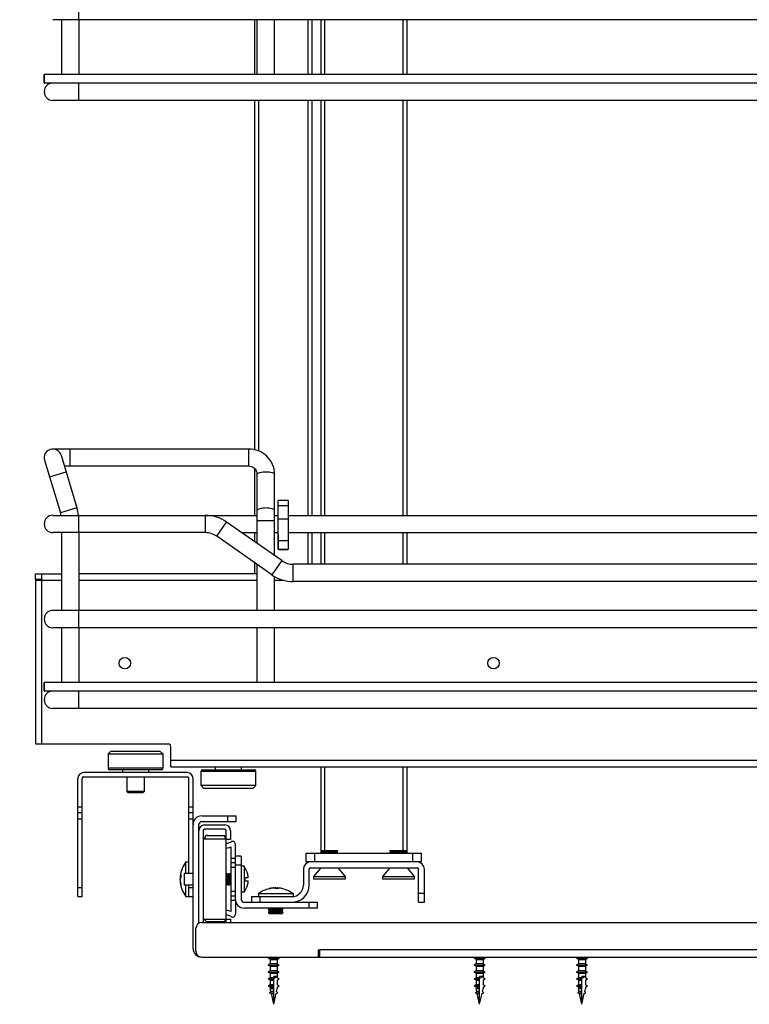
# Model space of a CAD drawing. Units: inches. Extents: x 0 to 17, y 0 to 11.
# Drawn here: x 11.1 to 12.4, y 6.7 to 8.4 of the extents above; entities that cross this region are included whole.
import ezdxf
from ezdxf.enums import TextEntityAlignment as Align

# ---------------------------------------------------------------- set-up
doc = ezdxf.new("R2010")
doc.units = ezdxf.units.IN
doc.header["$LTSCALE"] = 0.935
doc.header["$MEASUREMENT"] = 0
doc.layers.get('0').update_dxf_attribs({"linetype": 'CONTINUOUS'})
doc.styles.add('TEXTSTYLE_9', font='bluprnt.ttf')
doc.dimstyles.new('DIMSTYLE_1', dxfattribs={"dimtxt": 0.12, "dimasz": 0.09375, "dimexe": 0.125, "dimexo": 0.0625, "dimgap": 0.06, "dimtad": 0, "dimtih": 1, "dimtoh": 1, "dimlfac": 8, "dimzin": 4, "dimdsep": 46, "dimtxsty": 'TEXTSTYLE_9', "dimblk": 'CLOSED', "dimblk1": 'CLOSED', "dimblk2": 'CLOSED', "dimcen": 0.09, "dimadec": 3, "dimazin": 1, "dimtfac": 1, "dimtdec": 3, "dimtofl": 0, "dimtmove": 0, "dimatfit": 3, "dimldrblk": 'CLOSED', "dimfxl": 0, "dimtolj": 1, "dimtzin": 4, "dimarcsym": 0})

# ---------------------------------------------------------------- blocks, each defined once
blk = doc.blocks.new('_CLOSED')
at = {"color": 0, "linetype": 'ByBlock'}
for p, q in [((0, 0), (-1, 0.167)), ((-1, 0.167), (-1, -0.167)), ((-1, -0.167), (0, 0)), ((-1, 0), (0, 0))]:
    blk.add_line(p, q, dxfattribs=at)
blk = doc.blocks.new('*D6')
at = {"color": 7, "linetype": 'Continuous'}
for p, q in [((11.118, 9.8366), (11.118, 10.3197)), ((13.6682, 7.0068), (13.6682, 10.3197)), ((11.118, 10.1947), (12.0181, 10.1947)), ((13.6682, 10.1947), (12.7681, 10.1947))]:
    blk.add_line(p, q, dxfattribs=at)
at = {"color": 7, "linetype": 'Continuous', "xscale": 0.09375, "yscale": 0.09375, "zscale": 0.09375, "rotation": 180}
blk.add_blockref('_CLOSED', (11.118, 10.1947), dxfattribs=at)
at = {"color": 7, "linetype": 'Continuous', "xscale": 0.09375, "yscale": 0.09375, "zscale": 0.09375}
blk.add_blockref('_CLOSED', (13.6682, 10.1947), dxfattribs=at)
at = {"color": 7, "linetype": 'Continuous', "style": 'TEXTSTYLE_9'}
for s, p, p2 in [('20.40', (12.0781, 10.1347), (12.5281, 10.1347)), ('[', (12.0781, 9.9547), (12.1681, 9.9547)), ('518,2', (12.1681, 9.9547), (12.6181, 9.9547)), (']', (12.6181, 9.9547), (12.7081, 9.9547))]:
    blk.add_text(s, height=0.12, dxfattribs=at).set_placement(p, p2, align=Align.FIT)

msp = doc.modelspace()

# ---------------------------------------------------------------- linework, layer by layer
at = {"color": 9, "linetype": 'Continuous'}
for p, q in [((11.2189, 8.4025), (11.2189, 8.432)), ((11.6101, 8.4025), (11.6101, 8.309)), ((11.6396, 8.309), (11.6396, 8.4025)), ((11.7725, 8.4025), (11.7725, 8.309)), ((11.1603, 8.2942), (11.1603, 8.309)), ((11.2189, 8.2647), (11.2189, 8.2942)), ((11.5264, 7.6658), (11.5264, 8.2647)), ((11.6101, 8.2647), (11.6101, 7.556)), ((11.6396, 7.556), (11.6396, 8.2647)), ((11.7725, 8.2647), (11.7725, 7.556)), ((11.2041, 7.6397), (11.2041, 7.6692)), ((11.5092, 7.6692), (11.5092, 7.6397)), ((11.1689, 7.6219), (11.1972, 7.6304)), ((11.2158, 7.5686), (11.1875, 7.5601)), ((11.5769, 7.572), (11.5597, 7.572)), ((11.2189, 7.5265), (11.2189, 7.556)), ((11.4349, 7.556), (11.4349, 7.5265)), ((11.4547, 7.5203), (11.4716, 7.5445)), ((11.524, 7.5474), (11.5535, 7.5474)), ((11.5597, 7.5499), (11.5769, 7.5499)), ((11.6101, 7.5265), (11.6101, 7.4724)), ((11.6396, 7.4724), (11.6396, 7.5265)), ((11.7725, 7.5265), (11.7725, 7.4724)), ((11.5769, 7.5122), (11.5597, 7.5122)), ((11.5657, 7.4786), (11.5487, 7.4544)), ((11.5854, 7.4429), (11.5854, 7.4724)), ((11.1559, 7.4453), (11.1893, 7.4453)), ((11.1559, 7.1658), (11.1559, 7.4453)), ((11.2189, 7.4453), (11.524, 7.4453)), ((11.5535, 7.4453), (11.5679, 7.4453)), ((11.2189, 7.3641), (11.2189, 7.3936)), ((11.1603, 7.2558), (11.1603, 7.2706)), ((11.2189, 7.2263), (11.2189, 7.2558)), ((13.6352, 7.1372), (11.3764, 7.1372)), ((11.3626, 7.124), (11.2691, 7.124)), ((11.428, 7.119), (11.5215, 7.119)), ((11.6396, 6.9837), (11.6396, 7.1264)), ((11.7725, 7.1264), (11.7725, 6.9837)), ((11.2248, 7.0575), (11.2174, 7.0575)), ((11.4142, 7.0575), (11.4069, 7.0575)), ((11.2174, 7.0378), (11.2248, 7.0378)), ((11.4069, 7.0378), (11.4142, 7.0378)), ((11.4733, 7.0428), (11.4733, 7.0329)), ((11.4866, 6.9626), (11.4792, 6.9626)), ((11.4866, 6.9591), (11.4964, 6.9591)), ((11.2248, 6.9197), (11.2174, 6.9197)), ((11.4142, 6.9197), (11.4069, 6.9197)), ((11.4792, 6.9064), (11.4866, 6.9064)), ((11.5289, 6.8951), (11.5289, 6.905)), ((11.6121, 6.8951), (11.6121, 6.8853)), ((11.8094, 6.9099), (11.7996, 6.9099)), ((13.4369, 6.8139), (11.6308, 6.8139))]:
    msp.add_line(p, q, dxfattribs=at)
at = {"color": 7, "linetype": 'Continuous'}
for p, q in [((13.212, 8.4025), (11.1746, 8.4025)), ((11.1893, 8.4025), (11.1893, 8.309)), ((11.2189, 8.4025), (11.2189, 8.309)), ((11.5191, 8.4025), (11.5191, 8.309)), ((11.524, 8.309), (11.524, 8.4025)), ((11.5535, 8.309), (11.5535, 8.4025)), ((11.6175, 8.309), (11.6175, 8.4025)), ((11.6323, 8.4025), (11.6323, 8.309)), ((11.7799, 8.309), (11.7799, 8.4025)), ((11.1598, 8.2947), (11.1598, 8.3085)), ((13.2263, 8.309), (11.1603, 8.309)), ((13.2263, 8.2942), (11.1603, 8.2942)), ((13.212, 8.2647), (11.1746, 8.2647)), ((11.5191, 8.2647), (11.5191, 7.6681)), ((11.6175, 7.556), (11.6175, 8.2647)), ((11.6323, 8.2647), (11.6323, 7.556)), ((11.7799, 7.556), (11.7799, 8.2647)), ((11.5092, 7.6692), (11.1746, 7.6692)), ((11.1887, 7.6587), (11.2158, 7.5686)), ((11.1604, 7.6502), (11.1875, 7.5601)), ((11.5092, 7.6397), (11.1944, 7.6397)), ((11.5191, 7.6362), (11.5191, 7.556)), ((11.524, 7.5078), (11.524, 7.6262)), ((11.5535, 7.4871), (11.5535, 7.6262)), ((11.5769, 7.5816), (11.5597, 7.5816)), ((11.5597, 7.498), (11.5597, 7.5816)), ((11.5769, 7.5816), (11.5769, 7.498)), ((11.1746, 7.556), (11.524, 7.556)), ((11.5535, 7.556), (11.5597, 7.556)), ((11.5769, 7.556), (12.833, 7.556)), ((11.5657, 7.4786), (11.4716, 7.5445)), ((11.4349, 7.5265), (11.1746, 7.5265)), ((11.1893, 7.5265), (11.1893, 7.3936)), ((11.2189, 7.5265), (11.2189, 7.3936)), ((11.5487, 7.4544), (11.4547, 7.5203)), ((11.4972, 7.5265), (11.524, 7.5265)), ((11.5191, 7.5265), (11.5191, 7.5112)), ((11.5535, 7.5265), (11.5597, 7.5265)), ((11.5594, 7.5218), (11.5594, 7.4987)), ((11.5769, 7.5265), (12.833, 7.5265)), ((11.5771, 7.4987), (11.5771, 7.5218)), ((11.6175, 7.4724), (11.6175, 7.5265)), ((11.6323, 7.5265), (11.6323, 7.4724)), ((11.7799, 7.4724), (11.7799, 7.5265)), ((11.5597, 7.498), (11.5769, 7.498)), ((11.5604, 7.4977), (11.5762, 7.4977)), ((11.5191, 7.4752), (11.5191, 7.4561)), ((11.524, 7.3936), (11.524, 7.4717)), ((12.8011, 7.4724), (11.5854, 7.4724)), ((11.1451, 7.4561), (11.1893, 7.4561)), ((11.1451, 7.4463), (11.1451, 7.4561)), ((11.1559, 7.4453), (11.1559, 7.4561)), ((11.524, 7.4561), (11.2189, 7.4561)), ((11.5535, 7.3936), (11.5535, 7.4514)), ((11.1559, 7.4463), (11.1451, 7.4463)), ((11.1451, 7.4453), (11.1559, 7.4453)), ((11.1451, 7.4453), (11.1451, 7.1658)), ((12.8011, 7.4429), (11.5854, 7.4429)), ((13.212, 7.3936), (11.1746, 7.3936)), ((13.212, 7.3641), (11.1746, 7.3641)), ((11.1893, 7.3641), (11.1893, 7.2706)), ((11.2189, 7.3641), (11.2189, 7.2706)), ((11.524, 7.2706), (11.524, 7.3641)), ((11.5535, 7.2706), (11.5535, 7.3641)), ((11.1598, 7.2563), (11.1598, 7.2701)), ((13.2263, 7.2706), (11.1603, 7.2706)), ((13.2263, 7.2558), (11.1603, 7.2558)), ((13.212, 7.2263), (11.1746, 7.2263)), ((11.1451, 7.1658), (11.3714, 7.1658)), ((11.274, 7.1535), (11.2691, 7.1486)), ((11.2691, 7.1486), (11.3626, 7.1486)), ((11.2691, 7.1486), (11.2691, 7.124)), ((11.274, 7.1535), (11.3576, 7.1535)), ((11.3576, 7.1535), (11.3626, 7.1486)), ((11.3626, 7.1486), (11.3626, 7.124)), ((11.3764, 7.1264), (11.3764, 7.1609)), ((11.4044, 7.1166), (11.2272, 7.1166)), ((11.3601, 7.1215), (11.2715, 7.1215)), ((11.2937, 7.1215), (11.2937, 7.1166)), ((11.338, 7.1215), (11.338, 7.1166)), ((11.3764, 7.1264), (13.6352, 7.1264)), ((11.428, 7.0944), (11.428, 7.119)), ((11.4305, 7.1215), (11.519, 7.1215)), ((11.4526, 7.1215), (11.4526, 7.1264)), ((11.4969, 7.1215), (11.4969, 7.1264)), ((11.5215, 7.0944), (11.5215, 7.119)), ((11.6323, 7.1264), (11.6323, 6.9788)), ((11.7799, 6.9788), (11.7799, 7.1264)), ((11.2174, 6.905), (11.2174, 7.1067)), ((11.2248, 6.905), (11.2248, 7.1067)), ((11.2272, 7.1092), (11.4044, 7.1092)), ((11.3011, 7.1092), (11.3011, 7.0845)), ((11.3306, 7.1092), (11.3306, 7.0845)), ((11.4069, 6.9443), (11.4069, 7.1067)), ((11.4142, 6.8164), (11.4142, 7.1067)), ((11.3306, 7.0845), (11.3011, 7.0845)), ((11.3033, 7.0821), (11.3011, 7.0845)), ((11.3284, 7.0821), (11.3033, 7.0821)), ((11.3284, 7.0821), (11.3306, 7.0845)), ((11.5215, 7.0944), (11.428, 7.0944)), ((11.4329, 7.0895), (11.428, 7.0944)), ((11.5166, 7.0895), (11.4329, 7.0895)), ((11.5166, 7.0895), (11.5215, 7.0944)), ((11.2248, 7.0477), (11.2174, 7.0477)), ((11.4142, 7.0477), (11.4069, 7.0477)), ((11.429, 7.0428), (11.4881, 7.0428)), ((11.429, 7.0329), (11.4881, 7.0329)), ((11.4881, 7.0329), (11.4881, 7.0428)), ((11.4241, 6.8593), (11.4241, 7.028)), ((11.4315, 7.0174), (11.4315, 7.0034)), ((11.4339, 7.0273), (11.4684, 7.0273)), ((11.4684, 7.0199), (11.4339, 7.0199)), ((11.4708, 7.0034), (11.4708, 7.0174)), ((11.4782, 7.0174), (11.4782, 7.0026)), ((11.4315, 7.0034), (11.4708, 7.0034)), ((11.4315, 7.0024), (11.4315, 6.8666)), ((11.4342, 7.0034), (11.4342, 7.0045)), ((11.4391, 7.0094), (11.4686, 7.0094)), ((11.4686, 7.0094), (11.4686, 7.0034)), ((11.4782, 7.0026), (11.4708, 7.0026)), ((11.4708, 6.8666), (11.4708, 7.0024)), ((11.4792, 6.8793), (11.4792, 6.9897)), ((11.4866, 6.9), (11.4866, 6.9943)), ((11.6076, 6.9788), (11.8045, 6.9788)), ((11.6076, 6.964), (11.6076, 6.9788)), ((11.6224, 6.964), (11.6224, 6.9788)), ((11.6325, 6.9837), (11.6323, 6.9836)), ((11.6323, 6.9836), (11.6618, 6.9836)), ((11.6345, 6.9823), (11.6323, 6.9836)), ((11.6345, 6.9823), (11.6323, 6.981)), ((11.6323, 6.981), (11.6618, 6.981)), ((11.6345, 6.9797), (11.6323, 6.981)), ((11.6325, 6.9837), (11.6616, 6.9837)), ((11.6345, 6.9797), (11.6328, 6.9788)), ((11.6345, 6.9823), (11.6596, 6.9823)), ((11.6345, 6.9797), (11.6596, 6.9797)), ((11.6596, 6.9823), (11.6618, 6.9836)), ((11.6596, 6.9823), (11.6618, 6.981)), ((11.6596, 6.9797), (11.6618, 6.981)), ((11.6596, 6.9797), (11.6612, 6.9788)), ((11.6616, 6.9837), (11.6618, 6.9836)), ((11.7506, 6.9837), (11.7504, 6.9836)), ((11.7504, 6.9836), (11.7799, 6.9836)), ((11.7526, 6.9823), (11.7504, 6.9836)), ((11.7526, 6.9823), (11.7504, 6.981)), ((11.7504, 6.981), (11.7799, 6.981)), ((11.7526, 6.9797), (11.7504, 6.981)), ((11.7506, 6.9837), (11.7797, 6.9837)), ((11.7526, 6.9797), (11.7509, 6.9788)), ((11.7526, 6.9823), (11.7777, 6.9823)), ((11.7526, 6.9797), (11.7777, 6.9797)), ((11.7777, 6.9823), (11.7799, 6.9836)), ((11.7777, 6.9823), (11.7799, 6.981)), ((11.7777, 6.9797), (11.7799, 6.981)), ((11.7777, 6.9797), (11.7794, 6.9788)), ((11.7797, 6.9837), (11.7799, 6.9836)), ((11.7897, 6.964), (11.7897, 6.9788)), ((11.8045, 6.964), (11.8045, 6.9788)), ((11.4019, 6.964), (11.4069, 6.964)), ((11.4019, 6.9443), (11.4019, 6.964)), ((11.4866, 6.9702), (11.4792, 6.9702)), ((11.4964, 6.9739), (11.4866, 6.9739)), ((11.4964, 6.9739), (11.4964, 6.9)), ((11.8045, 6.964), (11.6076, 6.964)), ((11.4792, 6.9554), (11.4866, 6.9554)), ((11.5014, 6.9566), (11.4964, 6.9566)), ((11.5014, 6.9566), (11.5014, 6.9123)), ((11.6027, 6.9517), (11.6027, 6.9246)), ((11.6126, 6.9246), (11.6126, 6.9517)), ((11.615, 6.9542), (11.7971, 6.9542)), ((11.6323, 6.9542), (11.62, 6.9394)), ((11.6618, 6.9542), (11.6741, 6.9394)), ((11.7504, 6.9542), (11.7381, 6.9394)), ((11.7799, 6.9542), (11.7922, 6.9394)), ((11.7996, 6.8951), (11.7996, 6.9517)), ((11.8094, 6.8951), (11.8094, 6.9517)), ((11.3934, 6.9378), (11.3922, 6.9378)), ((11.3922, 6.9371), (11.3922, 6.9371)), ((11.3923, 6.9367), (11.3922, 6.9368)), ((11.3922, 6.9355), (11.3927, 6.9355)), ((11.3923, 6.9323), (11.3922, 6.9322)), ((11.3922, 6.9322), (11.3923, 6.9322)), ((11.3923, 6.9319), (11.3922, 6.9319)), ((11.3922, 6.9319), (11.3924, 6.9318)), ((11.3924, 6.9312), (11.3922, 6.9312)), ((11.3923, 6.9378), (11.3923, 6.9378)), ((11.3923, 6.9378), (11.3923, 6.9378)), ((11.3924, 6.9378), (11.3924, 6.9378)), ((11.4142, 6.9443), (11.3995, 6.9443)), ((11.3995, 6.9246), (11.3995, 6.9443)), ((11.4708, 6.9441), (11.4713, 6.9443)), ((11.4714, 6.9443), (11.4713, 6.9443)), ((11.4713, 6.9246), (11.4713, 6.9443)), ((11.4733, 6.9433), (11.4714, 6.9443)), ((11.4714, 6.9443), (11.4714, 6.9246)), ((11.4733, 6.9433), (11.4752, 6.9443)), ((11.4733, 6.9433), (11.4733, 6.9257)), ((11.4753, 6.9443), (11.4752, 6.9443)), ((11.4752, 6.9246), (11.4752, 6.9443)), ((11.4772, 6.9433), (11.4753, 6.9443)), ((11.4753, 6.9443), (11.4753, 6.9246)), ((11.4772, 6.9433), (11.4791, 6.9443)), ((11.4772, 6.9433), (11.4772, 6.9257)), ((11.5086, 6.937), (11.5029, 6.937)), ((11.5029, 6.932), (11.5086, 6.932)), ((11.5077, 6.9431), (11.5076, 6.9431)), ((11.62, 6.9394), (11.6741, 6.9394)), ((11.62, 6.9394), (11.62, 6.9345)), ((11.6741, 6.9345), (11.62, 6.9345)), ((11.6741, 6.9394), (11.6741, 6.9345)), ((11.7381, 6.9394), (11.7922, 6.9394)), ((11.7381, 6.9394), (11.7381, 6.9345)), ((11.7922, 6.9345), (11.7381, 6.9345)), ((11.7922, 6.9394), (11.7922, 6.9345)), ((11.4142, 6.9246), (11.3995, 6.9246)), ((11.4019, 6.905), (11.4019, 6.9246)), ((11.4069, 6.905), (11.4069, 6.9246)), ((11.4708, 6.9249), (11.4713, 6.9246)), ((11.4714, 6.9246), (11.4713, 6.9246)), ((11.4733, 6.9257), (11.4714, 6.9246)), ((11.4733, 6.9257), (11.4752, 6.9246)), ((11.4753, 6.9246), (11.4752, 6.9246)), ((11.4772, 6.9257), (11.4753, 6.9246)), ((11.4772, 6.9257), (11.4791, 6.9246)), ((11.4866, 6.9136), (11.4792, 6.9136)), ((11.5014, 6.9123), (11.4964, 6.9123)), ((11.5076, 6.9259), (11.5077, 6.9259)), ((11.5443, 6.9184), (11.5451, 6.9184)), ((11.5451, 6.9186), (11.545, 6.9186)), ((11.5451, 6.9186), (11.545, 6.9186)), ((11.5514, 6.9196), (11.552, 6.9196)), ((11.5521, 6.9196), (11.5521, 6.9196)), ((11.5526, 6.9196), (11.5526, 6.9195)), ((11.5543, 6.9192), (11.5564, 6.9196)), ((11.5545, 6.9196), (11.5545, 6.9193)), ((11.555, 6.9195), (11.555, 6.9196)), ((11.5551, 6.9184), (11.5551, 6.9184)), ((11.5574, 6.9185), (11.5574, 6.9196)), ((11.5584, 6.9196), (11.5584, 6.9185)), ((11.5588, 6.9196), (11.5588, 6.9196)), ((11.5668, 6.9184), (11.5668, 6.9184)), ((11.2174, 6.905), (11.2248, 6.905)), ((11.4019, 6.905), (11.4142, 6.905)), ((11.4792, 6.8988), (11.4866, 6.8988)), ((11.4866, 6.8988), (11.4866, 6.8747)), ((11.5014, 6.8951), (11.6268, 6.8951)), ((11.5141, 6.905), (11.583, 6.905)), ((11.5141, 6.905), (11.5141, 6.8951)), ((11.526, 6.9099), (11.585, 6.9099)), ((11.526, 6.9099), (11.526, 6.905)), ((11.585, 6.9099), (11.585, 6.9051)), ((11.6268, 6.8853), (11.6268, 6.8951)), ((11.7996, 6.8951), (11.8094, 6.8951)), ((11.6268, 6.8853), (11.5014, 6.8853)), ((11.5445, 6.8853), (11.5432, 6.8829)), ((11.5432, 6.8829), (11.5678, 6.8829)), ((11.5432, 6.8829), (11.5432, 6.8827)), ((11.5678, 6.8827), (11.5432, 6.8827)), ((11.5445, 6.8804), (11.5432, 6.8827)), ((11.5445, 6.8804), (11.5432, 6.878)), ((11.5432, 6.878), (11.5678, 6.878)), ((11.5432, 6.878), (11.5432, 6.8778)), ((11.5678, 6.8778), (11.5432, 6.8778)), ((11.5445, 6.8754), (11.5432, 6.8778)), ((11.5445, 6.8804), (11.5665, 6.8804)), ((11.5665, 6.8853), (11.5678, 6.8829)), ((11.5665, 6.8804), (11.5678, 6.8827)), ((11.5665, 6.8804), (11.5678, 6.878)), ((11.5665, 6.8754), (11.5678, 6.8778)), ((11.5678, 6.8829), (11.5678, 6.8827)), ((11.5678, 6.878), (11.5678, 6.8778)), ((11.4708, 6.8656), (11.4315, 6.8656)), ((11.4315, 6.8656), (11.4315, 6.8607)), ((11.4686, 6.862), (11.4391, 6.862)), ((11.4686, 6.8656), (11.4686, 6.862)), ((11.4708, 6.8663), (11.4782, 6.8663)), ((11.4708, 6.8607), (11.4708, 6.8656)), ((11.4782, 6.8663), (11.4782, 6.8607)), ((11.5665, 6.8754), (11.5445, 6.8754)), ((11.4192, 6.8115), (11.4192, 6.8508)), ((11.429, 6.8607), (13.6387, 6.8607)), ((11.6283, 6.8139), (11.6308, 6.8139)), ((11.6283, 6.8016), (11.6283, 6.8139)), ((11.6283, 6.8115), (11.6305, 6.8115)), ((11.6308, 6.8016), (11.6308, 6.8139)), ((11.429, 6.8016), (13.4369, 6.8016)), ((11.5461, 6.8016), (11.5427, 6.7996)), ((11.5427, 6.7996), (11.5614, 6.7996)), ((11.5461, 6.7977), (11.5427, 6.7996)), ((11.5461, 6.7977), (11.5579, 6.7977)), ((11.5461, 6.7977), (11.5461, 6.7898)), ((11.5579, 6.8016), (11.5614, 6.7996)), ((11.5579, 6.7977), (11.5614, 6.7996)), ((11.5579, 6.7977), (11.5579, 6.7898)), ((11.898, 6.8016), (11.8946, 6.7996)), ((11.8946, 6.7996), (11.9133, 6.7996)), ((11.898, 6.7977), (11.8946, 6.7996)), ((11.898, 6.7977), (11.9098, 6.7977)), ((11.898, 6.7977), (11.898, 6.7898)), ((11.9098, 6.8016), (11.9133, 6.7996)), ((11.9098, 6.7977), (11.9133, 6.7996)), ((11.9098, 6.7977), (11.9098, 6.7898)), ((12.0727, 6.8016), (12.0693, 6.7996)), ((12.0693, 6.7996), (12.088, 6.7996)), ((12.0727, 6.7977), (12.0693, 6.7996)), ((12.0727, 6.7977), (12.0845, 6.7977)), ((12.0727, 6.7977), (12.0727, 6.7898)), ((12.0845, 6.8016), (12.088, 6.7996)), ((12.0845, 6.7977), (12.088, 6.7996)), ((12.0845, 6.7977), (12.0845, 6.7898)), ((11.5461, 6.7898), (11.5427, 6.7878)), ((11.5427, 6.7878), (11.5614, 6.7878)), ((11.5461, 6.7859), (11.5427, 6.7878)), ((11.5461, 6.778), (11.5427, 6.776)), ((11.5579, 6.7898), (11.5461, 6.7898)), ((11.5461, 6.7859), (11.5579, 6.7859)), ((11.5461, 6.7859), (11.5461, 6.778)), ((11.5579, 6.778), (11.5461, 6.778)), ((11.5579, 6.7898), (11.5614, 6.7878)), ((11.5579, 6.7859), (11.5614, 6.7878)), ((11.5579, 6.7859), (11.5579, 6.778)), ((11.5579, 6.778), (11.5614, 6.776)), ((11.898, 6.7898), (11.8946, 6.7878)), ((11.8946, 6.7878), (11.9133, 6.7878)), ((11.898, 6.7859), (11.8946, 6.7878)), ((11.898, 6.778), (11.8946, 6.776)), ((11.9098, 6.7898), (11.898, 6.7898)), ((11.898, 6.7859), (11.9098, 6.7859)), ((11.898, 6.7859), (11.898, 6.778)), ((11.9098, 6.778), (11.898, 6.778)), ((11.9098, 6.7898), (11.9133, 6.7878)), ((11.9098, 6.7859), (11.9133, 6.7878)), ((11.9098, 6.7859), (11.9098, 6.778)), ((11.9098, 6.778), (11.9133, 6.776)), ((12.0727, 6.7898), (12.0693, 6.7878)), ((12.0693, 6.7878), (12.088, 6.7878)), ((12.0727, 6.7859), (12.0693, 6.7878)), ((12.0727, 6.778), (12.0693, 6.776)), ((12.0845, 6.7898), (12.0727, 6.7898)), ((12.0727, 6.7859), (12.0845, 6.7859)), ((12.0727, 6.7859), (12.0727, 6.778)), ((12.0845, 6.778), (12.0727, 6.778)), ((12.0845, 6.7898), (12.088, 6.7878)), ((12.0845, 6.7859), (12.088, 6.7878)), ((12.0845, 6.7859), (12.0845, 6.778)), ((12.0845, 6.778), (12.088, 6.776)), ((11.5427, 6.776), (11.5614, 6.776)), ((11.5461, 6.7741), (11.5427, 6.776)), ((11.5461, 6.7662), (11.5427, 6.7642)), ((11.5427, 6.7642), (11.552, 6.7642)), ((11.5461, 6.7622), (11.5427, 6.7642)), ((11.5461, 6.7741), (11.5579, 6.7741)), ((11.5461, 6.7741), (11.5461, 6.7662)), ((11.552, 6.7662), (11.5461, 6.7662)), ((11.5461, 6.7622), (11.552, 6.7622)), ((11.5461, 6.7622), (11.5461, 6.7544)), ((11.5579, 6.7682), (11.552, 6.7682)), ((11.552, 6.7209), (11.552, 6.7682)), ((11.5579, 6.7682), (11.552, 6.7652)), ((11.5579, 6.7741), (11.5614, 6.776)), ((11.5579, 6.7741), (11.5579, 6.7662)), ((11.5614, 6.7642), (11.5579, 6.7662)), ((11.5579, 6.7622), (11.5614, 6.7642)), ((11.5579, 6.7622), (11.5579, 6.7544)), ((11.8946, 6.776), (11.9133, 6.776)), ((11.898, 6.7741), (11.8946, 6.776)), ((11.898, 6.7662), (11.8946, 6.7642)), ((11.8946, 6.7642), (11.9039, 6.7642)), ((11.898, 6.7622), (11.8946, 6.7642)), ((11.898, 6.7741), (11.9098, 6.7741)), ((11.898, 6.7741), (11.898, 6.7662)), ((11.9039, 6.7662), (11.898, 6.7662)), ((11.898, 6.7622), (11.9039, 6.7622)), ((11.898, 6.7622), (11.898, 6.7544)), ((11.9098, 6.7682), (11.9039, 6.7682)), ((11.9039, 6.7209), (11.9039, 6.7682)), ((11.9098, 6.7682), (11.9039, 6.7652)), ((11.9098, 6.7741), (11.9133, 6.776)), ((11.9098, 6.7741), (11.9098, 6.7662)), ((11.9133, 6.7642), (11.9098, 6.7662)), ((11.9098, 6.7622), (11.9133, 6.7642)), ((11.9098, 6.7622), (11.9098, 6.7544)), ((12.0693, 6.776), (12.088, 6.776)), ((12.0727, 6.7741), (12.0693, 6.776)), ((12.0727, 6.7662), (12.0693, 6.7642)), ((12.0693, 6.7642), (12.0786, 6.7642)), ((12.0727, 6.7622), (12.0693, 6.7642)), ((12.0727, 6.7741), (12.0845, 6.7741)), ((12.0727, 6.7741), (12.0727, 6.7662)), ((12.0786, 6.7662), (12.0727, 6.7662)), ((12.0727, 6.7622), (12.0786, 6.7622)), ((12.0727, 6.7622), (12.0727, 6.7544)), ((12.0845, 6.7682), (12.0786, 6.7682)), ((12.0786, 6.7209), (12.0786, 6.7682)), ((12.0845, 6.7682), (12.0786, 6.7652)), ((12.0845, 6.7741), (12.088, 6.776)), ((12.0845, 6.7741), (12.0845, 6.7662)), ((12.088, 6.7642), (12.0845, 6.7662)), ((12.0845, 6.7622), (12.088, 6.7642)), ((12.0845, 6.7622), (12.0845, 6.7544)), ((11.5461, 6.7544), (11.5427, 6.7524)), ((11.5427, 6.7524), (11.552, 6.7524)), ((11.5461, 6.7504), (11.5427, 6.7524)), ((11.552, 6.7544), (11.5461, 6.7544)), ((11.5461, 6.7504), (11.552, 6.7504)), ((11.5461, 6.7504), (11.5461, 6.7475)), ((11.552, 6.7475), (11.5461, 6.7475)), ((11.5471, 6.743), (11.5461, 6.7475)), ((11.557, 6.743), (11.5579, 6.7475)), ((11.5614, 6.7524), (11.5579, 6.7544)), ((11.5579, 6.7504), (11.5614, 6.7524)), ((11.5579, 6.7504), (11.5579, 6.7475)), ((11.898, 6.7544), (11.8946, 6.7524)), ((11.8946, 6.7524), (11.9039, 6.7524)), ((11.898, 6.7504), (11.8946, 6.7524)), ((11.9039, 6.7544), (11.898, 6.7544)), ((11.898, 6.7504), (11.9039, 6.7504)), ((11.898, 6.7504), (11.898, 6.7475)), ((11.9039, 6.7475), (11.898, 6.7475)), ((11.899, 6.743), (11.898, 6.7475)), ((11.9088, 6.743), (11.9098, 6.7475)), ((11.9133, 6.7524), (11.9098, 6.7544)), ((11.9098, 6.7504), (11.9133, 6.7524)), ((11.9098, 6.7504), (11.9098, 6.7475)), ((12.0727, 6.7544), (12.0693, 6.7524)), ((12.0693, 6.7524), (12.0786, 6.7524)), ((12.0727, 6.7504), (12.0693, 6.7524)), ((12.0786, 6.7544), (12.0727, 6.7544)), ((12.0727, 6.7504), (12.0786, 6.7504)), ((12.0727, 6.7504), (12.0727, 6.7475)), ((12.0786, 6.7475), (12.0727, 6.7475)), ((12.0737, 6.743), (12.0727, 6.7475)), ((12.0835, 6.743), (12.0845, 6.7475)), ((12.088, 6.7524), (12.0845, 6.7544)), ((12.0845, 6.7504), (12.088, 6.7524)), ((12.0845, 6.7504), (12.0845, 6.7475)), ((11.5471, 6.743), (11.5451, 6.7406)), ((11.5451, 6.7406), (11.552, 6.7406)), ((11.548, 6.7392), (11.5451, 6.7406)), ((11.552, 6.743), (11.5471, 6.743)), ((11.548, 6.7392), (11.552, 6.7392)), ((11.552, 6.7209), (11.548, 6.7392)), ((11.552, 6.7209), (11.5561, 6.7392)), ((11.5561, 6.7392), (11.5589, 6.7406)), ((11.5589, 6.7406), (11.557, 6.743)), ((11.899, 6.743), (11.897, 6.7406)), ((11.897, 6.7406), (11.9039, 6.7406)), ((11.8998, 6.7392), (11.897, 6.7406)), ((11.9039, 6.743), (11.899, 6.743)), ((11.8998, 6.7392), (11.9039, 6.7392)), ((11.9039, 6.7209), (11.8998, 6.7392)), ((11.9039, 6.7209), (11.908, 6.7392)), ((11.908, 6.7392), (11.9108, 6.7406)), ((11.9108, 6.7406), (11.9088, 6.743)), ((12.0737, 6.743), (12.0717, 6.7406)), ((12.0717, 6.7406), (12.0786, 6.7406)), ((12.0745, 6.7392), (12.0717, 6.7406)), ((12.0786, 6.743), (12.0737, 6.743)), ((12.0745, 6.7392), (12.0786, 6.7392)), ((12.0786, 6.7209), (12.0745, 6.7392)), ((12.0786, 6.7209), (12.0827, 6.7392)), ((12.0827, 6.7392), (12.0855, 6.7406)), ((12.0855, 6.7406), (12.0835, 6.743))]:
    msp.add_line(p, q, dxfattribs=at)
for centre in [(11.2976, 7.3036), (11.9275, 7.3036)]:
    msp.add_circle(centre, 0.00984, dxfattribs=at)
for centre, radius, start, end in [((11.1603, 8.3085), 0.000492, 90, 180), ((11.1603, 8.2947), 0.000492, 180, 270), ((11.1746, 8.2795), 0.0148, 90, 270), ((11.1746, 7.6545), 0.0148, 16.6992, 196.6992), ((11.1451, 7.5474), 0.0738, 6.7432, 16.6992), ((11.1746, 7.5413), 0.0148, 90, 270), ((11.1451, 7.5474), 0.0443, 11.2855, 16.6992), ((11.4349, 7.4921), 0.064, 55, 90), ((11.4349, 7.4921), 0.0344, 55, 90), ((11.5604, 7.5218), 0.000984, 138.7438, 180), ((11.5762, 7.5218), 0.000984, 0, 41.4818), ((11.5604, 7.4987), 0.000984, 180, 210.1189), ((11.5604, 7.4987), 0.000984, 228.7635, 270), ((11.5762, 7.4987), 0.000984, 270, 360), ((11.5854, 7.5068), 0.0344, 235, 270), ((11.5854, 7.5068), 0.064, 235, 270), ((11.1746, 7.3789), 0.0148, 90, 270), ((11.1603, 7.2701), 0.000492, 90, 180), ((11.1603, 7.2563), 0.000492, 180, 270), ((11.1746, 7.2411), 0.0148, 90, 270), ((11.3714, 7.1609), 0.00492, 0, 90), ((11.2272, 7.1067), 0.00984, 90, 180), ((11.2715, 7.124), 0.00246, 180, 270), ((11.3601, 7.124), 0.00246, 270, 360), ((11.4044, 7.1067), 0.00984, 0, 90), ((11.4305, 7.119), 0.00246, 90, 180), ((11.5191, 7.119), 0.00246, 0, 90), ((11.2272, 7.1067), 0.00246, 90, 180), ((11.4044, 7.1067), 0.00246, 0, 90), ((11.429, 7.028), 0.0148, 90, 180), ((11.429, 7.028), 0.00492, 90, 180), ((11.4339, 7.0174), 0.00984, 90, 180), ((11.4339, 7.0174), 0.00246, 90, 180), ((11.4684, 7.0174), 0.00984, 0, 90), ((11.4684, 7.0174), 0.00246, 0, 90), ((11.4497, 7.0024), 0.0182, 176.9014, 180), ((11.4391, 7.0045), 0.00492, 90, 180), ((11.4526, 7.0024), 0.0182, 0, 3.0986), ((11.4638, 7.0284), 0.0337, 282.1304, 295.9708), ((11.4817, 6.9943), 0.00492, 0, 129.6867), ((11.4647, 7.0314), 0.0442, 277.9702, 289.1518), ((11.4413, 6.9345), 0.0492, 143.1273, 173.8263), ((11.615, 6.9517), 0.0123, 90, 180), ((11.7971, 6.9517), 0.0123, 0, 90), ((11.4718, 6.9345), 0.0369, 13.5251, 36.8699), ((11.615, 6.9517), 0.00246, 90, 180), ((11.7971, 6.9517), 0.00246, 0, 90), ((11.4308, 6.9356), 0.0386, 173.826, 176.7582), ((11.4308, 6.9333), 0.0386, 173.3841, 176.7579), ((11.4411, 6.9346), 0.049, 176.2863, 177.1249), ((11.4411, 6.9343), 0.0489, 175.9942, 177.125), ((11.4031, 6.9367), 0.0109, 186.1718, 191.6547), ((11.4308, 6.9356), 0.0386, 183.2422, 186.6491), ((11.4411, 6.9346), 0.0489, 182.875, 183.2222), ((11.4411, 6.9343), 0.049, 182.8751, 183.7137), ((11.4308, 6.9334), 0.0386, 183.2418, 186.1729), ((11.4312, 6.9357), 0.039, 186.6646, 194.644), ((11.4312, 6.9334), 0.039, 186.1899, 194.6447), ((11.4413, 6.9345), 0.0492, 186.1729, 216.8727), ((11.431, 6.9396), 0.0376, 176.681, 183.319), ((11.4718, 6.9345), 0.0312, 355.4798, 4.5202), ((11.4718, 6.9345), 0.0368, 3.8311, 13.5241), ((11.4718, 6.9345), 0.0368, 346.4759, 356.1689), ((11.4038, 6.9247), 0.0104, 173.712, 186.288), ((11.4718, 6.9345), 0.0369, 323.1301, 346.4749), ((11.5555, 6.8705), 0.0492, 103.2399, 126.8727), ((11.5446, 6.9167), 0.00177, 100.4406, 103.2515), ((11.555, 6.8721), 0.0476, 102.1663, 103.0563), ((11.555, 6.8721), 0.0476, 92.93, 102.0918), ((11.556, 6.8721), 0.0476, 94.0396, 103.2386), ((11.5555, 6.8705), 0.0492, 94.7582, 100.8348), ((11.5543, 6.8821), 0.0376, 93.2866, 95.8879), ((11.5534, 6.9078), 0.0119, 95.8746, 98.1324), ((11.5535, 6.9017), 0.018, 94.7531, 95.4577), ((11.5559, 6.8722), 0.0474, 92.9209, 94.0304), ((11.5567, 6.8821), 0.0375, 93.2859, 94.5595), ((11.5533, 6.9077), 0.012, 79.5221, 84.1164), ((11.557, 6.8883), 0.0313, 93.5954, 94.1297), ((11.5535, 6.9016), 0.018, 83.7142, 85.2463), ((11.5575, 6.8722), 0.0463, 87.0061, 92.9935), ((11.5534, 6.8722), 0.0463, 87.4451, 87.8828), ((11.5575, 6.9016), 0.0181, 96.2854, 97.275), ((11.5575, 6.9016), 0.018, 94.7537, 96.2858), ((11.554, 6.8883), 0.0313, 85.8703, 86.4046), ((11.5543, 6.8821), 0.0375, 85.4405, 86.7141), ((11.555, 6.8722), 0.0474, 85.9737, 87.0791), ((11.5559, 6.8721), 0.0475, 76.7557, 87.0671), ((11.5567, 6.8821), 0.0376, 84.1089, 86.7134), ((11.5555, 6.8705), 0.0492, 76.9313, 84.1098), ((11.5567, 6.882), 0.0377, 80.939, 84.1079), ((11.5663, 6.9167), 0.00177, 76.7488, 79.5594), ((11.5555, 6.8705), 0.0492, 53.1273, 76.6786), ((11.583, 6.9246), 0.0295, 270, 360), ((11.583, 6.9246), 0.0197, 270, 360), ((11.5014, 6.9), 0.0148, 180, 270), ((11.5014, 6.9), 0.00492, 180, 270), ((11.4647, 6.8375), 0.0442, 70.8482, 82.0298), ((11.4497, 6.8666), 0.0182, 180, 183.0986), ((11.4391, 6.8669), 0.00492, 195.9889, 270), ((11.4638, 6.8406), 0.0337, 64.0292, 77.8696), ((11.4526, 6.8666), 0.0182, 356.9014, 360), ((11.4817, 6.8747), 0.00492, 230.3133, 360), ((11.429, 6.8508), 0.00984, 90, 180), ((11.429, 6.8164), 0.0148, 180, 270), ((11.429, 6.8115), 0.00984, 180, 270)]:
    msp.add_arc(centre, radius, start, end, dxfattribs=at)
for points, knots in [([(11.5403, 7.6568), (11.5362, 7.6608), (11.5264, 7.6671), (11.5149, 7.6692), (11.5092, 7.6692)], [0, 0, 0, 0, 0.498711, 1, 1, 1, 1]), ([(11.5535, 7.6262), (11.5535, 7.6319), (11.5512, 7.6433), (11.5444, 7.6529), (11.5403, 7.6568)], [0, 0, 0, 0, 0.498736, 1, 1, 1, 1]), ([(11.5199, 7.6355), (11.5192, 7.6362), (11.5162, 7.6386), (11.5122, 7.6397), (11.5092, 7.6397)], [0, 0, 0, 0, 0.243073, 1, 1, 1, 1]), ([(11.524, 7.6262), (11.524, 7.627), (11.5236, 7.6305), (11.5218, 7.6337), (11.5199, 7.6355)], [0, 0, 0, 0, 0.243778, 1, 1, 1, 1]), ([(11.3934, 6.9418), (11.3933, 6.9415), (11.3927, 6.9402), (11.3923, 6.9388), (11.3922, 6.9378)], [0, 0, 0, 0, 0.258872, 1, 1, 1, 1]), ([(11.3922, 6.9335), (11.3923, 6.9338), (11.3925, 6.9352), (11.393, 6.9365), (11.3934, 6.9375)], [0, 0, 0, 0, 0.243595, 1, 1, 1, 1]), ([(11.5535, 6.9196), (11.5537, 6.9196), (11.5543, 6.9193), (11.5548, 6.9188), (11.5551, 6.9184)], [0, 0, 0, 0, 0.214261, 1, 1, 1, 1]), ([(11.5574, 6.9196), (11.5573, 6.9196), (11.5567, 6.9193), (11.5562, 6.9188), (11.5559, 6.9184)], [0, 0, 0, 0, 0.214958, 1, 1, 1, 1]), ([(11.56, 6.9184), (11.5598, 6.9186), (11.5594, 6.9191), (11.5588, 6.9195), (11.5584, 6.9196)], [0, 0, 0, 0, 0.294423, 1, 1, 1, 1])]:
    msp.add_open_spline(points, degree=3, knots=knots, dxfattribs=at)
at = {"color": 9, "linetype": 'Continuous'}
for points, knots in [([(11.524, 7.6262), (11.524, 7.6268), (11.5255, 7.6284), (11.5305, 7.6299), (11.5388, 7.6308), (11.547, 7.6299), (11.552, 7.6284), (11.5535, 7.6268), (11.5535, 7.6262)], [0, 0, 0, 0, 0.061821, 0.170882, 0.5, 0.829118, 0.938179, 1, 1, 1, 1]), ([(11.5388, 7.5686), (11.5352, 7.5686), (11.5305, 7.5681), (11.5255, 7.5665), (11.524, 7.565), (11.524, 7.5643)], [0, 0, 0, 0, 0.658222, 0.876358, 1, 1, 1, 1]), ([(11.5535, 7.5643), (11.5535, 7.565), (11.552, 7.5665), (11.547, 7.5681), (11.5423, 7.5686), (11.5388, 7.5686)], [0, 0, 0, 0, 0.123642, 0.341778, 1, 1, 1, 1])]:
    msp.add_open_spline(points, degree=3, knots=knots, dxfattribs=at)

# ---------------------------------------------------------------- dimensions: what is measured, and where the dimension line sits
at = {"color": 7, "linetype": 'Continuous'}
dim = msp.add_linear_dim(base=(13.6682, 10.1947), p1=(11.118, 9.7741), p2=(13.6682, 6.9443), text='<>\\P[]', dimstyle='DIMSTYLE_1', dxfattribs=at)
dim.commit()
dim.dimension.update_dxf_attribs({"geometry": '*D6', "text_midpoint": (12.3931, 10.1047), "dimtype": 160})

doc.saveas('drawing.dxf')
